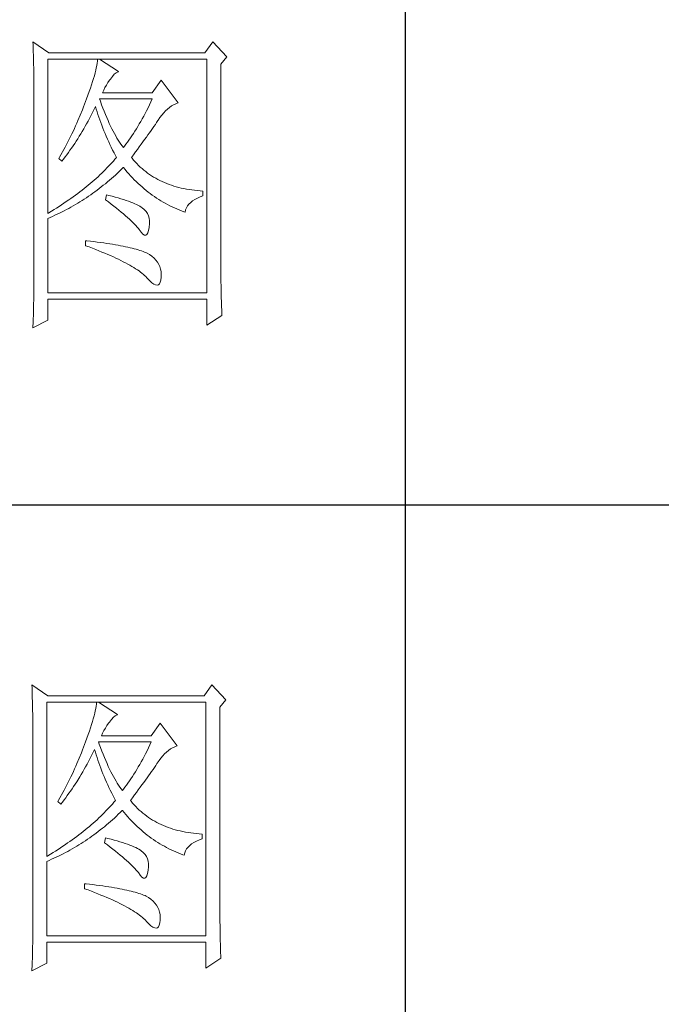
# Model space of a CAD drawing. Units: millimetres. Extents: x 13796 to 17576, y -298 to 2552.
# Drawn here: x 17286 to 17386, y 568 to 722 of the extents above; entities that cross this region are included whole.
import ezdxf

# ---------------------------------------------------------------- set-up
doc = ezdxf.new("R2010")
doc.units = ezdxf.units.MM
doc.layers.add('轮廓线', color=7, linetype='Continuous', lineweight=25)

# ---------------------------------------------------------------- blocks, each defined once
blk = doc.blocks.new('A3')
for p, q in [((3550.01, -279.77), (3550.01, -781.03)), ((3400.05, -480.28), (3750, -480.28))]:
    blk.add_line(p, q)
at = {"layer": '轮廓线', "color": 7, "lineweight": 0}
for p, q in [((3491.81, -407.89), (3491.84, -408.42)), ((3494.3, -409.64), (3491.81, -407.89)), ((3519.96, -407.89), (3518.71, -409.64)), ((3522.13, -410.22), (3519.96, -407.89)), ((3491.84, -408.42), (3491.86, -408.94)), ((3491.86, -408.94), (3491.87, -409.46)), ((3491.87, -409.46), (3491.89, -409.97)), ((3491.89, -409.97), (3491.9, -410.47)), ((3491.9, -410.47), (3491.91, -410.97)), ((3491.91, -410.97), (3491.92, -411.46)), ((3494.15, -434.72), (3494.15, -410.61)), ((3494.15, -410.61), (3519.02, -410.61)), ((3518.71, -409.64), (3494.3, -409.64)), ((3501.89, -410.91), (3501.85, -411.24)), ((3501.92, -410.61), (3501.89, -410.91)), ((3505.19, -412.55), (3502.23, -410.61)), ((3519.02, -410.61), (3519.02, -447.16)), ((3521.2, -411.39), (3522.13, -410.22)), ((3491.92, -411.46), (3491.94, -411.95)), ((3491.94, -411.95), (3491.95, -412.42)), ((3491.95, -412.42), (3491.95, -412.89)), ((3501.63, -412.34), (3501.53, -412.75)), ((3501.72, -411.95), (3501.63, -412.34)), ((3501.79, -411.58), (3501.72, -411.95)), ((3501.85, -411.24), (3501.79, -411.58)), ((3504.84, -412.72), (3505.14, -412.57)), ((3505.14, -412.57), (3505.19, -412.55)), ((3521.2, -443.92), (3521.2, -411.39)), ((3491.95, -412.89), (3491.96, -413.36)), ((3491.96, -413.36), (3491.97, -413.81)), ((3491.97, -413.81), (3491.97, -414.27)), ((3501.14, -414.12), (3500.98, -414.62)), ((3501.29, -413.65), (3501.14, -414.12)), ((3501.42, -413.19), (3501.29, -413.65)), ((3501.53, -412.75), (3501.42, -413.19)), ((3503.54, -414.27), (3503.8, -413.91)), ((3503.8, -413.91), (3503.94, -413.72)), ((3503.94, -413.72), (3504.24, -413.3)), ((3504.24, -413.3), (3504.54, -412.96)), ((3504.54, -412.96), (3504.84, -412.72)), ((3511.87, -413.91), (3510.47, -415.86)), ((3514.52, -417.42), (3511.87, -413.91)), ((3491.97, -414.27), (3491.97, -414.71)), ((3491.97, -414.71), (3491.97, -445.13)), ((3500.81, -415.14), (3500.62, -415.68)), ((3500.98, -414.62), (3500.81, -415.14)), ((3502.7, -415.86), (3502.88, -415.44)), ((3502.88, -415.44), (3503.08, -415.04)), ((3503.08, -415.04), (3503.3, -414.65)), ((3503.3, -414.65), (3503.54, -414.27)), ((3500.06, -417.22), (3499.89, -417.65)), ((3500.2, -416.83), (3500.06, -417.22)), ((3500.42, -416.25), (3500.2, -416.83)), ((3500.62, -415.68), (3500.42, -416.25)), ((3502.36, -417.17), (3502.23, -416.83)), ((3502.23, -416.83), (3510.47, -416.83)), ((3502.56, -417.72), (3502.36, -417.17)), ((3510.47, -415.86), (3502.7, -415.86)), ((3510.47, -416.83), (3510.25, -417.3)), ((3499.56, -418.51), (3499.22, -419.37)), ((3499.73, -418.08), (3499.56, -418.51)), ((3499.89, -417.65), (3499.73, -418.08)), ((3501.09, -419.06), (3501.3, -418.63)), ((3501.3, -418.63), (3501.51, -418.21)), ((3501.51, -418.21), (3501.61, -418)), ((3501.61, -418), (3501.73, -418.42)), ((3501.73, -418.42), (3501.86, -418.83)), ((3502.76, -418.25), (3502.56, -417.72)), ((3502.96, -418.76), (3502.76, -418.25)), ((3503.16, -419.25), (3502.96, -418.76)), ((3509.58, -418.66), (3509.36, -419.09)), ((3509.81, -418.21), (3509.58, -418.66)), ((3510.03, -417.76), (3509.81, -418.21)), ((3510.25, -417.3), (3510.03, -417.76)), ((3512.26, -419.01), (3512.56, -418.69)), ((3512.56, -418.69), (3512.86, -418.41)), ((3512.86, -418.41), (3513.17, -418.15)), ((3513.17, -418.15), (3513.48, -417.92)), ((3513.48, -417.92), (3513.81, -417.73)), ((3513.81, -417.73), (3514.13, -417.57)), ((3514.13, -417.57), (3514.47, -417.43)), ((3514.47, -417.43), (3514.52, -417.42)), ((3498.86, -420.21), (3498.68, -420.63)), ((3499.22, -419.37), (3498.86, -420.21)), ((3500.21, -420.7), (3500.44, -420.3)), ((3500.44, -420.3), (3500.66, -419.89)), ((3500.66, -419.89), (3500.87, -419.48)), ((3500.87, -419.48), (3501.09, -419.06)), ((3501.86, -418.83), (3501.99, -419.25)), ((3501.99, -419.25), (3502.13, -419.68)), ((3502.13, -419.68), (3502.27, -420.1)), ((3502.27, -420.1), (3502.43, -420.52)), ((3503.36, -419.73), (3503.16, -419.25)), ((3503.56, -420.19), (3503.36, -419.73)), ((3503.76, -420.64), (3503.56, -420.19)), ((3508.9, -419.93), (3508.68, -420.34)), ((3509.13, -419.52), (3508.9, -419.93)), ((3509.36, -419.09), (3509.13, -419.52)), ((3511.16, -420.5), (3511.36, -420.21)), ((3511.36, -420.21), (3511.4, -420.13)), ((3511.4, -420.13), (3511.68, -419.73)), ((3511.68, -419.73), (3511.97, -419.35)), ((3511.97, -419.35), (3512.26, -419.01)), ((3498.3, -421.47), (3498.11, -421.89)), ((3498.49, -421.05), (3498.3, -421.47)), ((3498.68, -420.63), (3498.49, -421.05)), ((3499.53, -421.89), (3499.76, -421.5)), ((3499.76, -421.5), (3499.99, -421.1)), ((3499.99, -421.1), (3500.21, -420.7)), ((3502.43, -420.52), (3502.58, -420.95)), ((3502.58, -420.95), (3502.75, -421.37)), ((3502.75, -421.37), (3502.92, -421.8)), ((3502.92, -421.8), (3503.09, -422.23)), ((3503.96, -421.07), (3503.76, -420.64)), ((3504.16, -421.48), (3503.96, -421.07)), ((3504.36, -421.87), (3504.16, -421.48)), ((3507.99, -421.51), (3507.76, -421.88)), ((3508.22, -421.13), (3507.99, -421.51)), ((3508.45, -420.74), (3508.22, -421.13)), ((3508.68, -420.34), (3508.45, -420.74)), ((3510.05, -422.1), (3510.29, -421.76)), ((3510.29, -421.76), (3510.52, -421.43)), ((3510.52, -421.43), (3510.74, -421.11)), ((3510.74, -421.11), (3510.96, -420.8)), ((3510.96, -420.8), (3511.16, -420.5)), ((3497.5, -423.12), (3497.29, -423.53)), ((3497.71, -422.71), (3497.5, -423.12)), ((3497.91, -422.3), (3497.71, -422.71)), ((3498.11, -421.89), (3497.91, -422.3)), ((3498.59, -423.41), (3498.83, -423.04)), ((3498.83, -423.04), (3499.07, -422.66)), ((3499.07, -422.66), (3499.3, -422.28)), ((3499.3, -422.28), (3499.53, -421.89)), ((3503.09, -422.23), (3503.28, -422.66)), ((3503.28, -422.66), (3503.46, -423.09)), ((3503.46, -423.09), (3503.66, -423.52)), ((3504.56, -422.25), (3504.36, -421.87)), ((3504.76, -422.61), (3504.56, -422.25)), ((3504.96, -422.95), (3504.76, -422.61)), ((3505.16, -423.28), (3504.96, -422.95)), ((3505.36, -423.58), (3505.16, -423.28)), ((3506.83, -423.27), (3506.59, -423.59)), ((3507.06, -422.93), (3506.83, -423.27)), ((3507.29, -422.59), (3507.06, -422.93)), ((3507.53, -422.24), (3507.29, -422.59)), ((3507.76, -421.88), (3507.53, -422.24)), ((3509.01, -423.54), (3509.28, -423.17)), ((3509.28, -423.17), (3509.55, -422.8)), ((3509.55, -422.8), (3509.8, -422.45)), ((3509.8, -422.45), (3510.05, -422.1)), ((3496.65, -424.75), (3496.21, -425.55)), ((3496.87, -424.35), (3496.65, -424.75)), ((3497.08, -423.94), (3496.87, -424.35)), ((3497.29, -423.53), (3497.08, -423.94)), ((3497.36, -425.2), (3497.61, -424.85)), ((3497.61, -424.85), (3497.86, -424.5)), ((3497.86, -424.5), (3498.1, -424.14)), ((3498.1, -424.14), (3498.35, -423.78)), ((3498.35, -423.78), (3498.59, -423.41)), ((3503.66, -423.52), (3503.86, -423.95)), ((3503.86, -423.95), (3504.07, -424.38)), ((3504.07, -424.38), (3504.28, -424.82)), ((3504.28, -424.82), (3504.5, -425.26)), ((3505.56, -423.88), (3505.36, -423.58)), ((3505.76, -424.16), (3505.56, -423.88)), ((3505.96, -424.41), (3505.76, -424.16)), ((3506.12, -424.21), (3505.96, -424.41)), ((3506.36, -423.91), (3506.12, -424.21)), ((3506.59, -423.59), (3506.36, -423.91)), ((3507.84, -425.12), (3508.15, -424.72)), ((3508.15, -424.72), (3508.44, -424.32)), ((3508.44, -424.32), (3508.73, -423.92)), ((3508.73, -423.92), (3509.01, -423.54)), ((3495.98, -425.95), (3495.86, -426.16)), ((3495.86, -426.16), (3496.32, -426.55)), ((3496.21, -425.55), (3495.98, -425.95)), ((3496.32, -426.55), (3496.59, -426.22)), ((3496.59, -426.22), (3496.85, -425.89)), ((3496.85, -425.89), (3497.1, -425.54)), ((3497.1, -425.54), (3497.36, -425.2)), ((3504.64, -426.25), (3504.4, -426.53)), ((3504.5, -425.26), (3504.73, -425.69)), ((3504.87, -425.97), (3504.64, -426.25)), ((3504.73, -425.69), (3504.87, -425.97)), ((3507.21, -425.97), (3507.53, -425.54)), ((3507.31, -426.09), (3507.21, -425.97)), ((3507.55, -426.38), (3507.31, -426.09)), ((3507.53, -425.54), (3507.84, -425.12)), ((3507.8, -426.67), (3507.55, -426.38)), ((3503.12, -427.9), (3502.85, -428.17)), ((3503.38, -427.62), (3503.12, -427.9)), ((3503.65, -427.35), (3503.38, -427.62)), ((3503.9, -427.08), (3503.65, -427.35)), ((3504.15, -426.8), (3503.9, -427.08)), ((3504.4, -426.53), (3504.15, -426.8)), ((3505.33, -428.14), (3505.63, -427.85)), ((3505.63, -427.85), (3505.93, -427.55)), ((3505.93, -427.55), (3505.96, -427.52)), ((3505.96, -427.52), (3506.24, -427.86)), ((3506.24, -427.86), (3506.52, -428.2)), ((3508.06, -426.94), (3507.8, -426.67)), ((3508.33, -427.21), (3508.06, -426.94)), ((3508.6, -427.47), (3508.33, -427.21)), ((3508.88, -427.72), (3508.6, -427.47)), ((3509.17, -427.96), (3508.88, -427.72)), ((3509.45, -428.19), (3509.17, -427.96)), ((3501.41, -429.51), (3501.1, -429.78)), ((3501.7, -429.25), (3501.41, -429.51)), ((3502, -428.98), (3501.7, -429.25)), ((3502.28, -428.71), (3502, -428.98)), ((3502.57, -428.44), (3502.28, -428.71)), ((3502.85, -428.17), (3502.57, -428.44)), ((3503.77, -429.54), (3504.09, -429.27)), ((3504.09, -429.27), (3504.4, -428.99)), ((3504.4, -428.99), (3504.71, -428.72)), ((3504.71, -428.72), (3505.02, -428.43)), ((3505.02, -428.43), (3505.33, -428.14)), ((3506.52, -428.2), (3506.8, -428.52)), ((3506.8, -428.52), (3507.09, -428.84)), ((3507.09, -428.84), (3507.38, -429.15)), ((3507.38, -429.15), (3507.67, -429.45)), ((3507.67, -429.45), (3507.97, -429.75)), ((3509.75, -428.41), (3509.45, -428.19)), ((3510.06, -428.63), (3509.75, -428.41)), ((3510.37, -428.84), (3510.06, -428.63)), ((3510.69, -429.04), (3510.37, -428.84)), ((3511.01, -429.23), (3510.69, -429.04)), ((3511.34, -429.41), (3511.01, -429.23)), ((3511.68, -429.58), (3511.34, -429.41)), ((3499.83, -430.83), (3499.5, -431.09)), ((3500.16, -430.57), (3499.83, -430.83)), ((3500.48, -430.3), (3500.16, -430.57)), ((3500.79, -430.04), (3500.48, -430.3)), ((3501.1, -429.78), (3500.79, -430.04)), ((3501.84, -431.09), (3502.17, -430.84)), ((3502.17, -430.84), (3502.5, -430.59)), ((3502.5, -430.59), (3502.82, -430.33)), ((3502.82, -430.33), (3503.14, -430.08)), ((3503.14, -430.08), (3503.46, -429.81)), ((3503.46, -429.81), (3503.77, -429.54)), ((3507.97, -429.75), (3508.27, -430.04)), ((3508.27, -430.04), (3508.58, -430.32)), ((3508.58, -430.32), (3508.88, -430.59)), ((3508.88, -430.59), (3509.2, -430.86)), ((3509.2, -430.86), (3509.51, -431.12)), ((3512.02, -429.74), (3511.68, -429.58)), ((3512.37, -429.9), (3512.02, -429.74)), ((3512.73, -430.05), (3512.37, -429.9)), ((3513.09, -430.19), (3512.73, -430.05)), ((3513.46, -430.32), (3513.09, -430.19)), ((3513.84, -430.44), (3513.46, -430.32)), ((3514.22, -430.55), (3513.84, -430.44)), ((3514.61, -430.66), (3514.22, -430.55)), ((3515, -430.75), (3514.61, -430.66)), ((3515.4, -430.84), (3515, -430.75)), ((3515.81, -430.92), (3515.4, -430.84)), ((3516.23, -430.99), (3515.81, -430.92)), ((3516.65, -431.06), (3516.23, -430.99)), ((3517.08, -431.11), (3516.65, -431.06)), ((3497.77, -432.37), (3497.41, -432.62)), ((3498.13, -432.12), (3497.77, -432.37)), ((3498.48, -431.86), (3498.13, -432.12)), ((3498.82, -431.6), (3498.48, -431.86)), ((3499.16, -431.34), (3498.82, -431.6)), ((3499.5, -431.09), (3499.16, -431.34)), ((3499.5, -432.71), (3499.84, -432.49)), ((3499.84, -432.49), (3500.18, -432.27)), ((3500.18, -432.27), (3500.52, -432.04)), ((3500.52, -432.04), (3500.85, -431.81)), ((3500.85, -431.81), (3501.19, -431.57)), ((3501.19, -431.57), (3501.52, -431.33)), ((3501.52, -431.33), (3501.84, -431.09)), ((3503.32, -431.8), (3503.17, -432.58)), ((3503.17, -432.58), (3503.62, -432.92)), ((3503.7, -431.9), (3503.32, -431.8)), ((3504.2, -432.03), (3503.7, -431.9)), ((3504.68, -432.16), (3504.2, -432.03)), ((3505.14, -432.29), (3504.68, -432.16)), ((3505.57, -432.43), (3505.14, -432.29)), ((3505.99, -432.56), (3505.57, -432.43)), ((3506.38, -432.69), (3505.99, -432.56)), ((3509.51, -431.12), (3509.83, -431.38)), ((3509.83, -431.38), (3510.15, -431.62)), ((3510.15, -431.62), (3510.48, -431.86)), ((3510.48, -431.86), (3510.81, -432.09)), ((3510.81, -432.09), (3511.14, -432.32)), ((3511.14, -432.32), (3511.48, -432.54)), ((3511.48, -432.54), (3511.82, -432.75)), ((3516.78, -432.76), (3517.14, -432.53)), ((3517.51, -431.15), (3517.08, -431.11)), ((3517.14, -432.53), (3517.54, -432.33)), ((3517.95, -431.19), (3517.51, -431.15)), ((3517.54, -432.33), (3517.98, -432.14)), ((3518.4, -431.22), (3517.95, -431.19)), ((3517.98, -432.14), (3518.4, -432)), ((3518.4, -432), (3518.4, -431.22)), ((3495.12, -434.13), (3494.72, -434.37)), ((3495.52, -433.88), (3495.12, -434.13)), ((3495.9, -433.63), (3495.52, -433.88)), ((3496.29, -433.38), (3495.9, -433.63)), ((3496.67, -433.13), (3496.29, -433.38)), ((3497.04, -432.88), (3496.67, -433.13)), ((3496.7, -434.31), (3497.06, -434.12)), ((3497.41, -432.62), (3497.04, -432.88)), ((3497.06, -434.12), (3497.42, -433.93)), ((3497.42, -433.93), (3497.77, -433.74)), ((3497.77, -433.74), (3498.12, -433.54)), ((3498.12, -433.54), (3498.47, -433.34)), ((3498.47, -433.34), (3498.82, -433.13)), ((3498.82, -433.13), (3499.16, -432.92)), ((3499.16, -432.92), (3499.5, -432.71)), ((3503.62, -432.92), (3504.06, -433.26)), ((3504.06, -433.26), (3504.47, -433.58)), ((3504.47, -433.58), (3504.87, -433.9)), ((3504.87, -433.9), (3505.26, -434.21)), ((3506.76, -432.82), (3506.38, -432.69)), ((3507.11, -432.95), (3506.76, -432.82)), ((3507.44, -433.08), (3507.11, -432.95)), ((3507.74, -433.22), (3507.44, -433.08)), ((3508.03, -433.35), (3507.74, -433.22)), ((3508.3, -433.48), (3508.03, -433.35)), ((3508.54, -433.61), (3508.3, -433.48)), ((3508.76, -433.75), (3508.54, -433.61)), ((3508.91, -433.84), (3508.76, -433.75)), ((3509.23, -434.1), (3508.91, -433.84)), ((3509.5, -434.4), (3509.23, -434.1)), ((3511.82, -432.75), (3512.16, -432.95)), ((3512.16, -432.95), (3512.51, -433.14)), ((3512.51, -433.14), (3512.86, -433.34)), ((3512.86, -433.34), (3513.21, -433.52)), ((3513.21, -433.52), (3513.57, -433.69)), ((3513.57, -433.69), (3513.93, -433.86)), ((3513.93, -433.86), (3514.3, -434.02)), ((3514.3, -434.02), (3514.67, -434.17)), ((3515.69, -434.18), (3515.82, -433.85)), ((3515.82, -433.85), (3515.99, -433.55)), ((3515.99, -433.55), (3516.21, -433.27)), ((3516.21, -433.27), (3516.48, -433)), ((3516.48, -433), (3516.78, -432.76)), ((3494.32, -434.62), (3494.15, -434.72)), ((3494.15, -435.5), (3494.52, -435.34)), ((3494.15, -447.16), (3494.15, -435.5)), ((3494.72, -434.37), (3494.32, -434.62)), ((3494.52, -435.34), (3494.89, -435.18)), ((3494.89, -435.18), (3495.26, -435.01)), ((3495.26, -435.01), (3495.98, -434.67)), ((3495.98, -434.67), (3496.7, -434.31)), ((3505.26, -434.21), (3505.62, -434.51)), ((3505.62, -434.51), (3505.97, -434.81)), ((3505.97, -434.81), (3506.3, -435.09)), ((3506.3, -435.09), (3506.61, -435.37)), ((3506.61, -435.37), (3506.91, -435.63)), ((3506.91, -435.63), (3507.19, -435.9)), ((3509.71, -434.72), (3509.5, -434.4)), ((3509.88, -435.08), (3509.71, -434.72)), ((3509.99, -435.48), (3509.88, -435.08)), ((3510.05, -435.9), (3509.99, -435.48)), ((3514.67, -434.17), (3515.04, -434.32)), ((3515.04, -434.32), (3515.42, -434.46)), ((3515.42, -434.46), (3515.6, -434.52)), ((3515.6, -434.52), (3515.69, -434.18)), ((3507.19, -435.9), (3507.45, -436.15)), ((3507.45, -436.15), (3507.69, -436.39)), ((3507.69, -436.39), (3507.91, -436.63)), ((3507.91, -436.63), (3508.12, -436.85)), ((3508.12, -436.85), (3508.31, -437.07)), ((3508.31, -437.07), (3508.45, -437.25)), ((3509.91, -437.4), (3510, -436.9)), ((3510, -436.9), (3510.01, -436.86)), ((3510.01, -436.86), (3510.05, -436.37)), ((3510.05, -436.37), (3510.05, -435.9)), ((3508.45, -437.25), (3508.75, -437.66)), ((3508.75, -437.66), (3509.01, -437.95)), ((3509.01, -437.95), (3509.25, -438.1)), ((3509.25, -438.1), (3509.46, -438.12)), ((3509.46, -438.12), (3509.64, -438.01)), ((3509.64, -438.01), (3509.79, -437.77)), ((3509.79, -437.77), (3509.91, -437.4)), ((3500.06, -439), (3500.06, -439.77)), ((3500.27, -439.02), (3500.06, -439)), ((3500.06, -439.77), (3500.59, -439.97)), ((3500.82, -439.08), (3500.27, -439.02)), ((3500.59, -439.97), (3501.12, -440.17)), ((3501.36, -439.14), (3500.82, -439.08)), ((3501.12, -440.17), (3501.63, -440.36)), ((3501.88, -439.21), (3501.36, -439.14)), ((3502.39, -439.28), (3501.88, -439.21)), ((3502.88, -439.34), (3502.39, -439.28)), ((3503.36, -439.41), (3502.88, -439.34)), ((3503.82, -439.48), (3503.36, -439.41)), ((3504.27, -439.55), (3503.82, -439.48)), ((3504.71, -439.62), (3504.27, -439.55)), ((3505.13, -439.7), (3504.71, -439.62)), ((3505.53, -439.77), (3505.13, -439.7)), ((3505.93, -439.85), (3505.53, -439.77)), ((3506.3, -439.93), (3505.93, -439.85)), ((3506.66, -440), (3506.3, -439.93)), ((3507.01, -440.08), (3506.66, -440)), ((3507.35, -440.16), (3507.01, -440.08)), ((3507.66, -440.24), (3507.35, -440.16)), ((3507.97, -440.33), (3507.66, -440.24)), ((3501.63, -440.36), (3502.12, -440.56)), ((3502.12, -440.56), (3502.61, -440.76)), ((3502.61, -440.76), (3503.07, -440.95)), ((3503.07, -440.95), (3503.53, -441.14)), ((3503.53, -441.14), (3503.97, -441.33)), ((3503.97, -441.33), (3504.39, -441.52)), ((3504.39, -441.52), (3504.8, -441.71)), ((3504.8, -441.71), (3505.2, -441.9)), ((3508.26, -440.41), (3507.97, -440.33)), ((3508.53, -440.5), (3508.26, -440.41)), ((3508.8, -440.58), (3508.53, -440.5)), ((3509.04, -440.67), (3508.8, -440.58)), ((3509.28, -440.76), (3509.04, -440.67)), ((3509.49, -440.85), (3509.28, -440.76)), ((3509.7, -440.94), (3509.49, -440.85)), ((3510.04, -441.15), (3509.7, -440.94)), ((3510.41, -441.43), (3510.04, -441.15)), ((3510.75, -441.72), (3510.41, -441.43)), ((3511.03, -442.02), (3510.75, -441.72)), ((3505.2, -441.9), (3505.58, -442.09)), ((3505.58, -442.09), (3505.95, -442.27)), ((3505.95, -442.27), (3506.31, -442.46)), ((3506.31, -442.46), (3506.65, -442.64)), ((3506.65, -442.64), (3506.98, -442.82)), ((3506.98, -442.82), (3507.29, -443.01)), ((3507.29, -443.01), (3507.58, -443.19)), ((3507.58, -443.19), (3507.87, -443.37)), ((3507.87, -443.37), (3508.14, -443.54)), ((3511.28, -442.35), (3511.03, -442.02)), ((3511.49, -442.69), (3511.28, -442.35)), ((3511.65, -443.04), (3511.49, -442.69)), ((3511.77, -443.42), (3511.65, -443.04)), ((3508.14, -443.54), (3508.4, -443.72)), ((3508.4, -443.72), (3508.64, -443.9)), ((3508.64, -443.9), (3508.86, -444.07)), ((3508.86, -444.07), (3509.08, -444.25)), ((3509.08, -444.25), (3509.28, -444.42)), ((3509.28, -444.42), (3509.46, -444.6)), ((3509.46, -444.6), (3509.64, -444.77)), ((3509.64, -444.77), (3509.7, -444.83)), ((3509.7, -444.83), (3510.07, -445.24)), ((3511.84, -443.81), (3511.77, -443.42)), ((3511.82, -445.14), (3511.87, -444.7)), ((3511.88, -444.21), (3511.84, -443.81)), ((3511.87, -444.63), (3511.88, -444.21)), ((3511.87, -444.7), (3511.87, -444.63)), ((3521.2, -444.45), (3521.2, -443.92)), ((3521.21, -444.98), (3521.2, -444.45)), ((3491.97, -446.11), (3491.96, -446.6)), ((3491.97, -445.13), (3491.97, -446.11)), ((3510.07, -445.24), (3510.42, -445.56)), ((3510.42, -445.56), (3510.73, -445.78)), ((3510.73, -445.78), (3511, -445.91)), ((3511, -445.91), (3511.24, -445.95)), ((3511.24, -445.95), (3511.44, -445.89)), ((3511.44, -445.89), (3511.6, -445.73)), ((3511.6, -445.73), (3511.72, -445.48)), ((3511.72, -445.48), (3511.82, -445.14)), ((3521.21, -445.49), (3521.21, -444.98)), ((3521.22, -446), (3521.21, -445.49)), ((3521.22, -446.5), (3521.22, -446)), ((3491.96, -447.09), (3491.94, -448.06)), ((3491.96, -446.6), (3491.96, -447.09)), ((3519.02, -447.16), (3494.15, -447.16)), ((3521.23, -446.99), (3521.22, -446.5)), ((3521.24, -447.47), (3521.23, -446.99)), ((3521.25, -447.95), (3521.24, -447.47)), ((3521.27, -448.42), (3521.25, -447.95)), ((3491.91, -449.51), (3491.89, -450.47)), ((3491.92, -449.03), (3491.91, -449.51)), ((3491.94, -448.06), (3491.92, -449.03)), ((3494.15, -451.44), (3494.15, -448.13)), ((3494.15, -448.13), (3519.02, -448.13)), ((3519.02, -448.13), (3519.02, -452.22)), ((3521.28, -448.89), (3521.27, -448.42)), ((3521.3, -449.34), (3521.28, -448.89)), ((3521.32, -449.79), (3521.3, -449.34)), ((3491.89, -450.47), (3491.86, -451.42)), ((3519.02, -452.22), (3521.36, -450.66)), ((3521.33, -450.23), (3521.32, -449.79)), ((3521.36, -450.66), (3521.33, -450.23)), ((3491.81, -452.61), (3494.15, -451.44)), ((3491.82, -452.37), (3491.81, -452.61)), ((3491.84, -451.9), (3491.82, -452.37)), ((3491.86, -451.42), (3491.84, -451.9)), ((3491.66, -508.43), (3491.68, -508.96)), ((3494.15, -510.18), (3491.66, -508.43)), ((3491.68, -508.96), (3491.7, -509.48)), ((3491.7, -509.48), (3491.72, -510)), ((3519.8, -508.43), (3518.56, -510.18)), ((3521.98, -510.76), (3519.8, -508.43)), ((3491.72, -510), (3491.73, -510.51)), ((3491.73, -510.51), (3491.75, -511.01)), ((3491.75, -511.01), (3491.76, -511.51)), ((3518.56, -510.18), (3494.15, -510.18)), ((3521.05, -511.93), (3521.98, -510.76)), ((3491.76, -511.51), (3491.77, -512)), ((3491.77, -512), (3491.78, -512.48)), ((3491.78, -512.48), (3491.79, -512.96)), ((3493.99, -535.26), (3493.99, -511.15)), ((3493.99, -511.15), (3518.87, -511.15)), ((3501.57, -512.49), (3501.48, -512.88)), ((3501.64, -512.12), (3501.57, -512.49)), ((3501.7, -511.78), (3501.64, -512.12)), ((3501.74, -511.45), (3501.7, -511.78)), ((3501.77, -511.15), (3501.74, -511.45)), ((3505.03, -513.09), (3502.08, -511.15)), ((3518.87, -511.15), (3518.87, -547.7)), ((3521.05, -544.46), (3521.05, -511.93)), ((3491.79, -512.96), (3491.8, -513.43)), ((3491.8, -513.43), (3491.8, -513.9)), ((3491.8, -513.9), (3491.81, -514.35)), ((3501.13, -514.18), (3500.99, -514.66)), ((3501.26, -513.73), (3501.13, -514.18)), ((3501.38, -513.29), (3501.26, -513.73)), ((3501.48, -512.88), (3501.38, -513.29)), ((3503.79, -514.26), (3504.09, -513.84)), ((3504.09, -513.84), (3504.39, -513.5)), ((3504.39, -513.5), (3504.69, -513.26)), ((3504.69, -513.26), (3504.98, -513.11)), ((3504.98, -513.11), (3505.03, -513.09)), ((3491.81, -514.35), (3491.81, -514.81)), ((3491.81, -514.81), (3491.82, -515.25)), ((3491.82, -515.25), (3491.82, -545.67)), ((3500.66, -515.68), (3500.47, -516.22)), ((3500.83, -515.16), (3500.66, -515.68)), ((3500.99, -514.66), (3500.83, -515.16)), ((3502.72, -515.98), (3502.92, -515.58)), ((3502.92, -515.58), (3503.14, -515.19)), ((3503.14, -515.19), (3503.38, -514.81)), ((3503.38, -514.81), (3503.65, -514.45)), ((3503.65, -514.45), (3503.79, -514.26)), ((3511.72, -514.45), (3510.32, -516.4)), ((3514.36, -517.95), (3511.72, -514.45)), ((3500.26, -516.79), (3500.05, -517.37)), ((3500.47, -516.22), (3500.26, -516.79)), ((3502.54, -516.4), (3502.72, -515.98)), ((3510.32, -516.4), (3502.54, -516.4)), ((3499.58, -518.62), (3499.41, -519.05)), ((3499.74, -518.19), (3499.58, -518.62)), ((3499.9, -517.76), (3499.74, -518.19)), ((3500.05, -517.37), (3499.9, -517.76)), ((3501.15, -519.17), (3501.36, -518.75)), ((3501.36, -518.75), (3501.46, -518.54)), ((3501.46, -518.54), (3501.58, -518.96)), ((3502.2, -517.71), (3502.08, -517.37)), ((3502.08, -517.37), (3510.32, -517.37)), ((3502.4, -518.26), (3502.2, -517.71)), ((3502.6, -518.79), (3502.4, -518.26)), ((3502.8, -519.3), (3502.6, -518.79)), ((3509.65, -518.75), (3509.43, -519.2)), ((3509.87, -518.3), (3509.65, -518.75)), ((3510.1, -517.84), (3509.87, -518.3)), ((3510.32, -517.37), (3510.1, -517.84)), ((3512.71, -518.95), (3513.02, -518.69)), ((3513.02, -518.69), (3513.33, -518.46)), ((3513.33, -518.46), (3513.65, -518.27)), ((3513.65, -518.27), (3513.98, -518.11)), ((3513.98, -518.11), (3514.31, -517.97)), ((3514.31, -517.97), (3514.36, -517.95)), ((3499.07, -519.91), (3498.71, -520.75)), ((3499.41, -519.05), (3499.07, -519.91)), ((3500.5, -520.43), (3500.72, -520.02)), ((3500.72, -520.02), (3500.94, -519.6)), ((3500.94, -519.6), (3501.15, -519.17)), ((3501.58, -518.96), (3501.7, -519.37)), ((3501.7, -519.37), (3501.84, -519.79)), ((3501.84, -519.79), (3501.97, -520.22)), ((3501.97, -520.22), (3502.12, -520.64)), ((3503.01, -519.79), (3502.8, -519.3)), ((3503.21, -520.27), (3503.01, -519.79)), ((3503.4, -520.73), (3503.21, -520.27)), ((3508.98, -520.06), (3508.75, -520.47)), ((3509.2, -519.63), (3508.98, -520.06)), ((3509.43, -519.2), (3509.2, -519.63)), ((3511.25, -520.67), (3511.53, -520.27)), ((3511.53, -520.27), (3511.82, -519.89)), ((3511.82, -519.89), (3512.11, -519.55)), ((3512.11, -519.55), (3512.41, -519.23)), ((3512.41, -519.23), (3512.71, -518.95)), ((3498.34, -521.59), (3498.15, -522.01)), ((3498.52, -521.17), (3498.34, -521.59)), ((3498.71, -520.75), (3498.52, -521.17)), ((3499.61, -522.04), (3499.83, -521.64)), ((3499.83, -521.64), (3500.06, -521.24)), ((3500.06, -521.24), (3500.28, -520.84)), ((3500.28, -520.84), (3500.5, -520.43)), ((3502.12, -520.64), (3502.27, -521.06)), ((3502.27, -521.06), (3502.43, -521.49)), ((3502.43, -521.49), (3502.59, -521.91)), ((3503.6, -521.18), (3503.4, -520.73)), ((3503.81, -521.61), (3503.6, -521.18)), ((3504.01, -522.02), (3503.81, -521.61)), ((3508.06, -521.67), (3507.84, -522.04)), ((3508.29, -521.28), (3508.06, -521.67)), ((3508.52, -520.88), (3508.29, -521.28)), ((3508.75, -520.47), (3508.52, -520.88)), ((3510.37, -521.97), (3510.59, -521.65)), ((3510.59, -521.65), (3510.8, -521.34)), ((3510.8, -521.34), (3511.01, -521.04)), ((3511.01, -521.04), (3511.2, -520.75)), ((3511.2, -520.75), (3511.25, -520.67)), ((3497.55, -523.25), (3497.35, -523.66)), ((3497.75, -522.84), (3497.55, -523.25)), ((3497.95, -522.43), (3497.75, -522.84)), ((3498.15, -522.01), (3497.95, -522.43)), ((3498.68, -523.58), (3499.15, -522.82)), ((3499.15, -522.82), (3499.38, -522.43)), ((3499.38, -522.43), (3499.61, -522.04)), ((3502.59, -521.91), (3502.76, -522.34)), ((3502.76, -522.34), (3502.94, -522.77)), ((3502.94, -522.77), (3503.12, -523.2)), ((3503.12, -523.2), (3503.31, -523.63)), ((3504.21, -522.41), (3504.01, -522.02)), ((3504.41, -522.78), (3504.21, -522.41)), ((3504.61, -523.15), (3504.41, -522.78)), ((3504.81, -523.49), (3504.61, -523.15)), ((3507.14, -523.13), (3506.91, -523.47)), ((3507.37, -522.78), (3507.14, -523.13)), ((3507.6, -522.41), (3507.37, -522.78)), ((3507.84, -522.04), (3507.6, -522.41)), ((3509.13, -523.71), (3509.39, -523.34)), ((3509.39, -523.34), (3509.65, -522.99)), ((3509.65, -522.99), (3509.9, -522.64)), ((3509.9, -522.64), (3510.13, -522.3)), ((3510.13, -522.3), (3510.37, -521.97)), ((3496.72, -524.89), (3496.5, -525.29)), ((3496.93, -524.48), (3496.72, -524.89)), ((3497.14, -524.07), (3496.93, -524.48)), ((3497.35, -523.66), (3497.14, -524.07)), ((3497.7, -525.04), (3497.95, -524.68)), ((3497.95, -524.68), (3498.19, -524.32)), ((3498.19, -524.32), (3498.68, -523.58)), ((3503.31, -523.63), (3503.51, -524.06)), ((3503.51, -524.06), (3503.71, -524.49)), ((3503.71, -524.49), (3503.91, -524.92)), ((3503.91, -524.92), (3504.13, -525.36)), ((3505.01, -523.82), (3504.81, -523.49)), ((3505.21, -524.12), (3505.01, -523.82)), ((3505.41, -524.42), (3505.21, -524.12)), ((3505.61, -524.7), (3505.41, -524.42)), ((3505.81, -524.95), (3505.61, -524.7)), ((3505.97, -524.75), (3505.81, -524.95)), ((3506.2, -524.45), (3505.97, -524.75)), ((3506.44, -524.13), (3506.2, -524.45)), ((3506.67, -523.81), (3506.44, -524.13)), ((3506.91, -523.47), (3506.67, -523.81)), ((3507.99, -525.26), (3508.29, -524.86)), ((3508.29, -524.86), (3508.58, -524.46)), ((3508.58, -524.46), (3508.86, -524.08)), ((3508.86, -524.08), (3509.13, -523.71)), ((3495.83, -526.49), (3495.7, -526.7)), ((3496.05, -526.09), (3495.83, -526.49)), ((3496.5, -525.29), (3496.05, -526.09)), ((3496.43, -526.76), (3496.69, -526.43)), ((3496.69, -526.43), (3496.95, -526.08)), ((3496.95, -526.08), (3497.2, -525.74)), ((3497.2, -525.74), (3497.45, -525.39)), ((3497.45, -525.39), (3497.7, -525.04)), ((3504.13, -525.36), (3504.35, -525.8)), ((3504.35, -525.8), (3504.58, -526.23)), ((3504.72, -526.51), (3504.49, -526.79)), ((3504.58, -526.23), (3504.72, -526.51)), ((3507.05, -526.51), (3507.37, -526.08)), ((3507.15, -526.63), (3507.05, -526.51)), ((3507.37, -526.08), (3507.69, -525.66)), ((3507.69, -525.66), (3507.99, -525.26)), ((3495.7, -526.7), (3496.17, -527.09)), ((3496.17, -527.09), (3496.43, -526.76)), ((3503.49, -527.89), (3503.23, -528.16)), ((3503.75, -527.62), (3503.49, -527.89)), ((3504, -527.34), (3503.75, -527.62)), ((3504.25, -527.07), (3504, -527.34)), ((3504.49, -526.79), (3504.25, -527.07)), ((3505.78, -528.09), (3505.81, -528.06)), ((3505.81, -528.06), (3506.09, -528.4)), ((3507.4, -526.92), (3507.15, -526.63)), ((3507.65, -527.21), (3507.4, -526.92)), ((3507.91, -527.48), (3507.65, -527.21)), ((3508.17, -527.75), (3507.91, -527.48)), ((3508.45, -528.01), (3508.17, -527.75)), ((3508.73, -528.25), (3508.45, -528.01)), ((3501.84, -529.52), (3501.55, -529.79)), ((3502.13, -529.25), (3501.84, -529.52)), ((3502.41, -528.98), (3502.13, -529.25)), ((3502.69, -528.71), (3502.41, -528.98)), ((3502.96, -528.44), (3502.69, -528.71)), ((3503.23, -528.16), (3502.96, -528.44)), ((3503.94, -529.81), (3504.25, -529.53)), ((3504.25, -529.53), (3504.56, -529.26)), ((3504.56, -529.26), (3504.87, -528.97)), ((3504.87, -528.97), (3505.17, -528.68)), ((3505.17, -528.68), (3505.48, -528.39)), ((3505.48, -528.39), (3505.78, -528.09)), ((3506.09, -528.4), (3506.36, -528.73)), ((3506.36, -528.73), (3506.65, -529.06)), ((3506.65, -529.06), (3506.94, -529.38)), ((3506.94, -529.38), (3507.22, -529.69)), ((3509.01, -528.5), (3508.73, -528.25)), ((3509.3, -528.73), (3509.01, -528.5)), ((3509.6, -528.95), (3509.3, -528.73)), ((3509.9, -529.17), (3509.6, -528.95)), ((3510.22, -529.38), (3509.9, -529.17)), ((3510.53, -529.58), (3510.22, -529.38)), ((3510.86, -529.77), (3510.53, -529.58)), ((3500, -531.11), (3499.68, -531.37)), ((3500.32, -530.84), (3500, -531.11)), ((3500.64, -530.58), (3500.32, -530.84)), ((3500.95, -530.32), (3500.64, -530.58)), ((3501.25, -530.05), (3500.95, -530.32)), ((3501.55, -529.79), (3501.25, -530.05)), ((3502.02, -531.38), (3502.34, -531.13)), ((3502.34, -531.13), (3502.67, -530.87)), ((3502.67, -530.87), (3502.99, -530.62)), ((3502.99, -530.62), (3503.31, -530.35)), ((3503.31, -530.35), (3503.62, -530.08)), ((3503.62, -530.08), (3503.94, -529.81)), ((3507.22, -529.69), (3507.52, -529.99)), ((3507.52, -529.99), (3507.82, -530.29)), ((3507.82, -530.29), (3508.12, -530.58)), ((3508.12, -530.58), (3508.42, -530.86)), ((3508.42, -530.86), (3508.73, -531.13)), ((3508.73, -531.13), (3509.04, -531.4)), ((3511.19, -529.95), (3510.86, -529.77)), ((3511.52, -530.12), (3511.19, -529.95)), ((3511.87, -530.28), (3511.52, -530.12)), ((3512.22, -530.44), (3511.87, -530.28)), ((3512.57, -530.59), (3512.22, -530.44)), ((3512.94, -530.73), (3512.57, -530.59)), ((3513.31, -530.86), (3512.94, -530.73)), ((3513.68, -530.98), (3513.31, -530.86)), ((3514.06, -531.09), (3513.68, -530.98)), ((3514.45, -531.2), (3514.06, -531.09)), ((3497.97, -532.66), (3497.61, -532.91)), ((3498.32, -532.4), (3497.97, -532.66)), ((3498.67, -532.14), (3498.32, -532.4)), ((3499.01, -531.88), (3498.67, -532.14)), ((3499.35, -531.63), (3499.01, -531.88)), ((3499.68, -531.37), (3499.35, -531.63)), ((3500.03, -532.81), (3500.36, -532.58)), ((3500.36, -532.58), (3500.7, -532.35)), ((3500.7, -532.35), (3501.03, -532.11)), ((3501.03, -532.11), (3501.36, -531.87)), ((3501.36, -531.87), (3501.69, -531.63)), ((3501.69, -531.63), (3502.02, -531.38)), ((3503.17, -532.34), (3503.01, -533.12)), ((3503.54, -532.44), (3503.17, -532.34)), ((3504.04, -532.57), (3503.54, -532.44)), ((3504.52, -532.7), (3504.04, -532.57)), ((3509.04, -531.4), (3509.36, -531.66)), ((3509.36, -531.66), (3509.68, -531.92)), ((3509.68, -531.92), (3510, -532.16)), ((3510, -532.16), (3510.32, -532.4)), ((3510.32, -532.4), (3510.65, -532.63)), ((3510.65, -532.63), (3510.99, -532.86)), ((3514.85, -531.29), (3514.45, -531.2)), ((3515.25, -531.38), (3514.85, -531.29)), ((3515.66, -531.46), (3515.25, -531.38)), ((3516.07, -531.53), (3515.66, -531.46)), ((3516.5, -531.6), (3516.07, -531.53)), ((3516.92, -531.65), (3516.5, -531.6)), ((3517.36, -531.69), (3516.92, -531.65)), ((3517.8, -531.73), (3517.36, -531.69)), ((3517.38, -532.87), (3517.83, -532.68)), ((3518.25, -531.76), (3517.8, -531.73)), ((3517.83, -532.68), (3518.25, -532.54)), ((3518.25, -532.54), (3518.25, -531.76)), ((3495.75, -534.17), (3495.36, -534.42)), ((3496.13, -533.92), (3495.75, -534.17)), ((3496.51, -533.67), (3496.13, -533.92)), ((3496.89, -533.42), (3496.51, -533.67)), ((3497.25, -533.16), (3496.89, -533.42)), ((3497.61, -532.91), (3497.25, -533.16)), ((3497.61, -534.28), (3497.96, -534.08)), ((3497.96, -534.08), (3498.31, -533.88)), ((3498.31, -533.88), (3498.66, -533.67)), ((3498.66, -533.67), (3499.01, -533.46)), ((3499.01, -533.46), (3499.35, -533.25)), ((3499.35, -533.25), (3499.69, -533.03)), ((3499.69, -533.03), (3500.03, -532.81)), ((3503.01, -533.12), (3503.47, -533.46)), ((3503.47, -533.46), (3503.9, -533.8)), ((3503.9, -533.8), (3504.32, -534.12)), ((3504.32, -534.12), (3504.72, -534.44)), ((3504.98, -532.83), (3504.52, -532.7)), ((3505.42, -532.97), (3504.98, -532.83)), ((3505.83, -533.1), (3505.42, -532.97)), ((3506.23, -533.23), (3505.83, -533.1)), ((3506.6, -533.36), (3506.23, -533.23)), ((3506.95, -533.49), (3506.6, -533.36)), ((3507.28, -533.62), (3506.95, -533.49)), ((3507.59, -533.76), (3507.28, -533.62)), ((3507.88, -533.89), (3507.59, -533.76)), ((3508.14, -534.02), (3507.88, -533.89)), ((3508.39, -534.15), (3508.14, -534.02)), ((3508.61, -534.29), (3508.39, -534.15)), ((3510.99, -532.86), (3511.32, -533.08)), ((3511.32, -533.08), (3511.66, -533.29)), ((3511.66, -533.29), (3512.01, -533.49)), ((3512.01, -533.49), (3512.36, -533.68)), ((3512.36, -533.68), (3512.71, -533.88)), ((3512.71, -533.88), (3513.06, -534.06)), ((3513.06, -534.06), (3513.42, -534.23)), ((3515.66, -534.39), (3515.84, -534.09)), ((3515.84, -534.09), (3516.06, -533.81)), ((3516.06, -533.81), (3516.32, -533.54)), ((3516.32, -533.54), (3516.63, -533.3)), ((3516.63, -533.3), (3516.98, -533.07)), ((3516.98, -533.07), (3517.38, -532.87)), ((3494.16, -535.16), (3493.99, -535.26)), ((3494.57, -534.91), (3494.16, -535.16)), ((3494.36, -535.88), (3494.73, -535.72)), ((3494.97, -534.67), (3494.57, -534.91)), ((3494.73, -535.72), (3495.1, -535.55)), ((3495.36, -534.42), (3494.97, -534.67)), ((3495.1, -535.55), (3495.47, -535.38)), ((3495.47, -535.38), (3495.83, -535.21)), ((3495.83, -535.21), (3496.55, -534.85)), ((3496.55, -534.85), (3496.9, -534.66)), ((3496.9, -534.66), (3497.26, -534.47)), ((3497.26, -534.47), (3497.61, -534.28)), ((3504.72, -534.44), (3505.1, -534.75)), ((3505.1, -534.75), (3505.47, -535.05)), ((3505.47, -535.05), (3505.82, -535.35)), ((3505.82, -535.35), (3506.15, -535.63)), ((3506.15, -535.63), (3506.46, -535.91)), ((3508.75, -534.38), (3508.61, -534.29)), ((3509.07, -534.64), (3508.75, -534.38)), ((3509.34, -534.94), (3509.07, -534.64)), ((3509.56, -535.26), (3509.34, -534.94)), ((3509.73, -535.62), (3509.56, -535.26)), ((3509.84, -536.02), (3509.73, -535.62)), ((3513.42, -534.23), (3513.78, -534.4)), ((3513.78, -534.4), (3514.15, -534.56)), ((3514.15, -534.56), (3514.51, -534.71)), ((3514.51, -534.71), (3514.89, -534.86)), ((3514.89, -534.86), (3515.26, -535)), ((3515.26, -535), (3515.45, -535.06)), ((3515.45, -535.06), (3515.54, -534.72)), ((3515.54, -534.72), (3515.66, -534.39)), ((3493.99, -536.04), (3494.36, -535.88)), ((3493.99, -547.7), (3493.99, -536.04)), ((3506.46, -535.91), (3506.76, -536.17)), ((3506.76, -536.17), (3507.03, -536.43)), ((3507.03, -536.43), (3507.29, -536.69)), ((3507.29, -536.69), (3507.53, -536.93)), ((3507.53, -536.93), (3507.76, -537.17)), ((3507.76, -537.17), (3507.97, -537.39)), ((3509.9, -536.44), (3509.84, -536.02)), ((3509.85, -537.4), (3509.9, -536.91)), ((3509.9, -536.91), (3509.9, -536.44)), ((3507.97, -537.39), (3508.16, -537.61)), ((3508.16, -537.61), (3508.3, -537.79)), ((3508.3, -537.79), (3508.59, -538.2)), ((3508.59, -538.2), (3508.86, -538.49)), ((3508.86, -538.49), (3509.09, -538.64)), ((3509.09, -538.64), (3509.3, -538.66)), ((3509.3, -538.66), (3509.48, -538.55)), ((3509.48, -538.55), (3509.63, -538.31)), ((3509.63, -538.31), (3509.75, -537.94)), ((3509.75, -537.94), (3509.85, -537.44)), ((3509.85, -537.44), (3509.85, -537.4)), ((3499.9, -539.54), (3499.9, -540.31)), ((3500.12, -539.56), (3499.9, -539.54)), ((3499.9, -540.31), (3500.44, -540.51)), ((3500.67, -539.62), (3500.12, -539.56)), ((3501.2, -539.68), (3500.67, -539.62)), ((3501.73, -539.75), (3501.2, -539.68)), ((3502.23, -539.82), (3501.73, -539.75)), ((3502.73, -539.88), (3502.23, -539.82)), ((3503.21, -539.95), (3502.73, -539.88)), ((3503.67, -540.02), (3503.21, -539.95)), ((3504.12, -540.09), (3503.67, -540.02)), ((3504.55, -540.16), (3504.12, -540.09)), ((3504.97, -540.24), (3504.55, -540.16)), ((3505.38, -540.31), (3504.97, -540.24)), ((3505.77, -540.39), (3505.38, -540.31)), ((3506.15, -540.47), (3505.77, -540.39)), ((3500.44, -540.51), (3500.96, -540.71)), ((3500.96, -540.71), (3501.47, -540.9)), ((3501.47, -540.9), (3501.97, -541.1)), ((3501.97, -541.1), (3502.45, -541.3)), ((3502.45, -541.3), (3502.92, -541.49)), ((3502.92, -541.49), (3503.37, -541.68)), ((3503.37, -541.68), (3503.81, -541.87)), ((3503.81, -541.87), (3504.24, -542.06)), ((3506.51, -540.54), (3506.15, -540.47)), ((3506.86, -540.62), (3506.51, -540.54)), ((3507.19, -540.7), (3506.86, -540.62)), ((3507.51, -540.78), (3507.19, -540.7)), ((3507.82, -540.87), (3507.51, -540.78)), ((3508.11, -540.95), (3507.82, -540.87)), ((3508.38, -541.04), (3508.11, -540.95)), ((3508.64, -541.12), (3508.38, -541.04)), ((3508.89, -541.21), (3508.64, -541.12)), ((3509.12, -541.3), (3508.89, -541.21)), ((3509.34, -541.39), (3509.12, -541.3)), ((3509.54, -541.48), (3509.34, -541.39)), ((3509.89, -541.69), (3509.54, -541.48)), ((3510.26, -541.97), (3509.89, -541.69)), ((3504.24, -542.06), (3504.65, -542.25)), ((3504.65, -542.25), (3505.05, -542.44)), ((3505.05, -542.44), (3505.43, -542.63)), ((3505.43, -542.63), (3505.8, -542.81)), ((3505.8, -542.81), (3506.15, -543)), ((3506.15, -543), (3506.49, -543.18)), ((3506.49, -543.18), (3506.82, -543.36)), ((3506.82, -543.36), (3507.13, -543.55)), ((3510.59, -542.26), (3510.26, -541.97)), ((3510.88, -542.56), (3510.59, -542.26)), ((3511.13, -542.89), (3510.88, -542.56)), ((3511.33, -543.23), (3511.13, -542.89)), ((3511.49, -543.58), (3511.33, -543.23)), ((3507.13, -543.55), (3507.43, -543.72)), ((3507.43, -543.72), (3507.72, -543.91)), ((3507.72, -543.91), (3507.99, -544.08)), ((3507.99, -544.08), (3508.24, -544.26)), ((3508.24, -544.26), (3508.48, -544.44)), ((3508.48, -544.44), (3508.71, -544.61)), ((3508.71, -544.61), (3508.93, -544.79)), ((3508.93, -544.79), (3509.12, -544.96)), ((3509.12, -544.96), (3509.31, -545.14)), ((3511.61, -543.96), (3511.49, -543.58)), ((3511.69, -544.35), (3511.61, -543.96)), ((3511.72, -544.75), (3511.69, -544.35)), ((3511.72, -545.17), (3511.72, -544.75)), ((3521.05, -544.99), (3521.05, -544.46)), ((3521.05, -545.52), (3521.05, -544.99)), ((3491.82, -545.67), (3491.81, -546.65)), ((3509.31, -545.14), (3509.48, -545.3)), ((3509.48, -545.3), (3509.54, -545.37)), ((3509.54, -545.37), (3509.92, -545.78)), ((3509.92, -545.78), (3510.27, -546.1)), ((3510.27, -546.1), (3510.58, -546.32)), ((3510.58, -546.32), (3510.85, -546.45)), ((3510.85, -546.45), (3511.08, -546.49)), ((3511.08, -546.49), (3511.28, -546.43)), ((3511.28, -546.43), (3511.45, -546.27)), ((3511.45, -546.27), (3511.57, -546.02)), ((3511.57, -546.02), (3511.66, -545.67)), ((3511.66, -545.67), (3511.72, -545.24)), ((3511.72, -545.24), (3511.72, -545.17)), ((3521.06, -546.03), (3521.05, -545.52)), ((3521.06, -546.54), (3521.06, -546.03)), ((3521.07, -547.04), (3521.06, -546.54)), ((3491.8, -547.63), (3491.79, -548.6)), ((3491.81, -547.14), (3491.8, -547.63)), ((3491.81, -546.65), (3491.81, -547.14)), ((3518.87, -547.7), (3493.99, -547.7)), ((3521.08, -547.53), (3521.07, -547.04)), ((3521.09, -548.01), (3521.08, -547.53)), ((3521.1, -548.49), (3521.09, -548.01)), ((3491.77, -549.57), (3491.76, -550.05)), ((3491.79, -548.6), (3491.77, -549.57)), ((3493.99, -551.98), (3493.99, -548.67)), ((3493.99, -548.67), (3518.87, -548.67)), ((3518.87, -548.67), (3518.87, -552.76)), ((3521.11, -548.96), (3521.1, -548.49)), ((3521.13, -549.43), (3521.11, -548.96)), ((3521.14, -549.88), (3521.13, -549.43)), ((3491.74, -551.01), (3491.7, -551.96)), ((3491.76, -550.05), (3491.74, -551.01)), ((3521.16, -550.33), (3521.14, -549.88)), ((3521.18, -550.77), (3521.16, -550.33)), ((3521.2, -551.2), (3521.18, -550.77)), ((3491.66, -553.15), (3493.99, -551.98)), ((3491.69, -552.44), (3491.67, -552.91)), ((3491.7, -551.96), (3491.69, -552.44)), ((3518.87, -552.76), (3521.2, -551.2)), ((3491.67, -552.91), (3491.66, -553.15))]:
    blk.add_line(p, q, dxfattribs=at)

msp = doc.modelspace()

# ---------------------------------------------------------------- block references
at = {"layer": '轮廓线', "color": 0, "linetype": 'ByBlock', "lineweight": -3}
msp.add_blockref('A3', (13795.75, 1126.84), dxfattribs=at)

doc.saveas('drawing.dxf')
